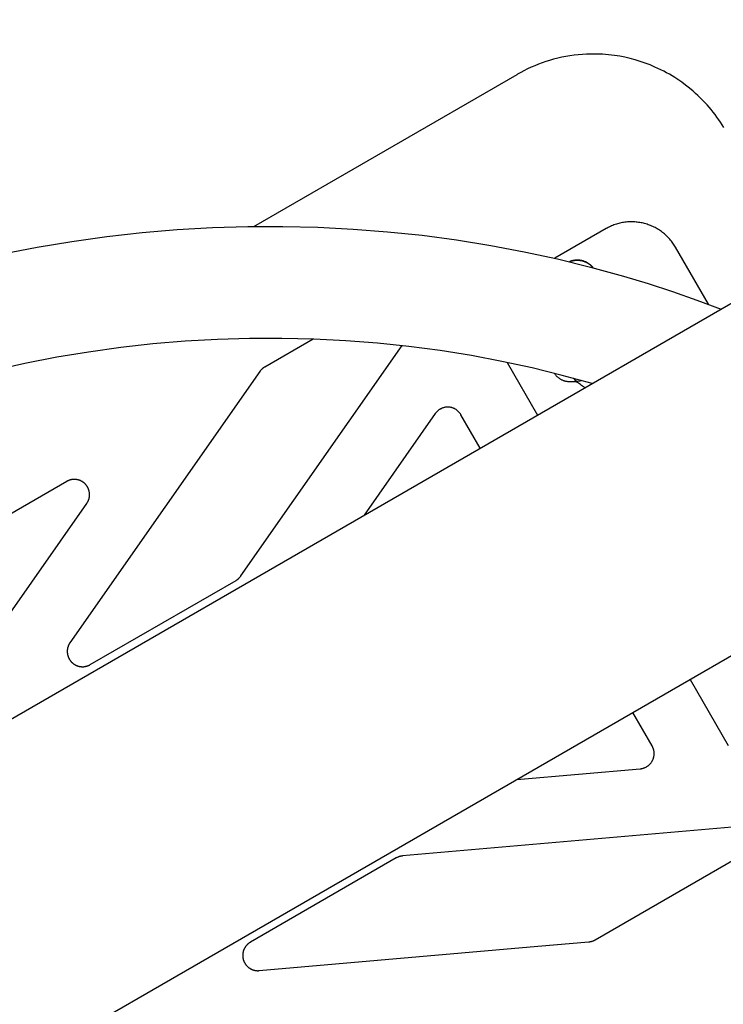
# Model space of a CAD drawing. Units: millimetres. Extents: x -3690 to 10029, y -6378 to 6378.
# Drawn here: x 4776 to 4915, y -2755 to -2561 of the extents above; entities that cross this region are included whole.
import ezdxf

# ---------------------------------------------------------------- set-up
doc = ezdxf.new("R2010")
doc.units = ezdxf.units.MM
doc.layers.add('ORG1025AY 2D', color=7, linetype='Continuous', true_color=0x000000)

msp = doc.modelspace()

# ---------------------------------------------------------------- linework, layer by layer
at = {"layer": 'ORG1025AY 2D', "color": 18, "lineweight": -3, "true_color": 0x000000}
for points in [[(6272.34, -1834.02), (3206.61, -3604.02)], [(6302.34, -1885.98), (3236.61, -3655.98)], [(4914.69, -2582.51), (4914.36, -2581.98), (4914.03, -2581.46), (4913.68, -2580.95), (4913.32, -2580.44), (4912.96, -2579.95), (4912.58, -2579.46), (4912.19, -2578.98), (4911.78, -2578.49), (4911.37, -2578.02), (4910.94, -2577.55), (4910.5, -2577.09), (4910.05, -2576.64), (4909.6, -2576.21), (4909.13, -2575.78), (4908.66, -2575.36), (4907.93, -2574.74), (4907.17, -2574.15), (4906.4, -2573.58), (4905.61, -2573.04), (4905.07, -2572.69), (4904.53, -2572.36), (4903.98, -2572.03), (4903.43, -2571.72), (4902.87, -2571.42), (4902.3, -2571.14), (4901.72, -2570.86), (4901.14, -2570.6), (4900.19, -2570.19), (4899.22, -2569.83), (4898.24, -2569.49), (4897.25, -2569.19), (4896.25, -2568.92), (4895.24, -2568.69), (4894.22, -2568.49), (4893.19, -2568.33), (4892.61, -2568.25), (4892.02, -2568.19), (4891.43, -2568.13), (4890.84, -2568.09), (4890.24, -2568.06), (4889.65, -2568.05), (4889.06, -2568.04), (4888.46, -2568.04), (4887.67, -2568.07), (4886.88, -2568.12), (4886.06, -2568.19), (4885.23, -2568.28), (4884.41, -2568.39), (4883.6, -2568.53)], [(4883.6, -2568.53), (4882.84, -2568.68), (4882.07, -2568.85), (4881.17, -2569.08), (4880.43, -2569.3), (4879.69, -2569.53), (4878.96, -2569.78), (4878.24, -2570.04), (4877.51, -2570.34), (4876.79, -2570.65), (4876.08, -2570.98), (4875.37, -2571.32), (4874.75, -2571.65), (4874.14, -2571.99)], [(4822.27, -2601.94), (4874.02, -2572.06)], [(4874.14, -2571.99), (4874.02, -2572.06)], [(4905.18, -2606.03), (4905.06, -2605.82), (4904.93, -2605.61), (4904.79, -2605.4), (4904.65, -2605.2), (4904.51, -2605.01), (4904.36, -2604.81), (4904.2, -2604.62), (4904.04, -2604.44), (4903.88, -2604.25), (4903.71, -2604.08), (4903.54, -2603.9), (4903.36, -2603.73), (4903.18, -2603.57), (4903, -2603.41), (4902.81, -2603.25), (4902.61, -2603.1), (4902.42, -2602.95), (4902.22, -2602.81), (4902.01, -2602.67), (4901.81, -2602.54), (4901.6, -2602.41), (4901.38, -2602.29), (4901.17, -2602.17), (4900.95, -2602.06), (4900.73, -2601.96), (4900.5, -2601.85), (4900.28, -2601.76), (4900.05, -2601.67), (4899.82, -2601.59), (4899.59, -2601.51), (4899.35, -2601.44), (4899.11, -2601.37), (4898.87, -2601.31), (4898.64, -2601.25), (4898.4, -2601.21), (4898.15, -2601.16), (4897.91, -2601.13), (4897.67, -2601.09), (4897.43, -2601.07), (4897.18, -2601.05), (4896.94, -2601.04), (4896.69, -2601.03), (4896.45, -2601.03), (4896.2, -2601.03), (4895.96, -2601.04), (4895.71, -2601.06), (4895.47, -2601.08), (4895.22, -2601.11), (4894.98, -2601.15), (4894.74, -2601.19), (4894.5, -2601.24), (4894.26, -2601.29), (4894.02, -2601.35), (4893.78, -2601.41), (4893.55, -2601.48), (4893.31, -2601.56), (4893.08, -2601.64), (4892.85, -2601.73), (4892.62, -2601.82), (4892.4, -2601.92), (4892.18, -2602.02), (4891.96, -2602.13), (4891.74, -2602.25), (4891.52, -2602.37)], [(4772.83, -2607.31), (4779.64, -2606), (4786.49, -2604.87), (4793.38, -2603.92), (4800.28, -2603.15), (4807.21, -2602.56), (4814.15, -2602.17), (4821.06, -2601.95), (4827.96, -2601.93), (4834.87, -2602.09), (4841.78, -2602.44), (4848.58, -2602.97), (4855.36, -2603.68), (4862.13, -2604.58), (4868.87, -2605.66), (4875.44, -2606.9), (4881.98, -2608.32), (4888.48, -2609.92), (4894.94, -2611.7), (4899.79, -2613.17), (4904.61, -2614.73), (4909.4, -2616.4), (4914.15, -2618.17)], [(4891.52, -2602.37), (4881.43, -2608.2)], [(4911.65, -2617.23), (4905.18, -2606.03)], [(4888.78, -2632.82), (4882.91, -2631.21), (4877.01, -2629.75), (4871.06, -2628.46), (4865.08, -2627.33), (4858.93, -2626.34), (4852.77, -2625.52), (4846.58, -2624.87), (4840.37, -2624.39), (4834.06, -2624.07), (4827.75, -2623.93), (4821.43, -2623.95), (4815.12, -2624.14), (4808.77, -2624.51), (4802.43, -2625.04), (4796.1, -2625.75), (4789.79, -2626.62), (4783.52, -2627.66), (4777.27, -2628.86), (4771.05, -2630.23)], [(4833.94, -2624.07), (4824.4, -2629.58)], [(4819.72, -2670.63), (4851.42, -2625.37)], [(4824.4, -2629.58), (4824.33, -2629.62), (4824.26, -2629.66), (4824.19, -2629.71), (4824.13, -2629.75), (4824.06, -2629.8), (4824, -2629.85), (4823.94, -2629.91), (4823.87, -2629.96), (4823.81, -2630.02), (4823.76, -2630.08), (4823.7, -2630.13), (4823.65, -2630.19), (4823.59, -2630.26), (4823.54, -2630.32), (4823.49, -2630.39), (4823.44, -2630.45)], [(4872.07, -2628.67), (4878.04, -2639.02)], [(4823.44, -2630.45), (4786.12, -2683.76)], [(4886.73, -2632.24), (4886.35, -2632.32), (4885.97, -2632.39), (4885.79, -2632.42), (4885.61, -2632.45), (4885.43, -2632.47), (4885.24, -2632.49), (4885.05, -2632.5), (4884.87, -2632.51), (4884.68, -2632.51), (4884.49, -2632.51), (4884.37, -2632.5), (4884.25, -2632.49), (4884.12, -2632.48), (4884, -2632.46), (4883.87, -2632.44), (4883.74, -2632.42), (4883.61, -2632.39), (4883.48, -2632.36), (4883.38, -2632.33), (4883.27, -2632.29), (4883.17, -2632.26), (4883.06, -2632.22), (4882.96, -2632.17), (4882.85, -2632.13), (4882.75, -2632.08), (4882.64, -2632.02), (4882.55, -2631.97), (4882.46, -2631.91), (4882.37, -2631.85), (4882.28, -2631.79), (4882.19, -2631.72), (4882.1, -2631.65), (4882.02, -2631.58), (4881.94, -2631.51), (4881.86, -2631.43), (4881.78, -2631.35), (4881.71, -2631.27), (4881.64, -2631.18), (4881.57, -2631.09), (4881.5, -2631), (4881.44, -2630.91), (4881.37, -2630.81)], [(4887.37, -2633.64), (4887.14, -2633.49), (4886.91, -2633.34), (4886.69, -2633.18), (4886.47, -2633.02), (4886.29, -2632.88), (4886.12, -2632.73), (4885.94, -2632.59), (4885.78, -2632.44), (4885.61, -2632.28), (4885.45, -2632.12), (4885.29, -2631.96), (4885.14, -2631.8)], [(4862.99, -2638.95), (4862.94, -2638.87), (4862.89, -2638.79), (4862.84, -2638.71), (4862.78, -2638.63), (4862.72, -2638.56), (4862.66, -2638.49), (4862.6, -2638.42), (4862.54, -2638.35), (4862.47, -2638.28), (4862.4, -2638.22), (4862.33, -2638.16), (4862.26, -2638.1), (4862.18, -2638.04), (4862.11, -2637.99), (4862.03, -2637.93), (4861.95, -2637.88), (4861.87, -2637.84), (4861.79, -2637.79), (4861.7, -2637.75), (4861.62, -2637.71), (4861.53, -2637.67), (4861.44, -2637.64), (4861.35, -2637.61), (4861.26, -2637.58), (4861.17, -2637.55), (4861.08, -2637.53), (4860.99, -2637.51), (4860.9, -2637.49), (4860.81, -2637.48), (4860.71, -2637.46), (4860.62, -2637.46), (4860.52, -2637.45), (4860.43, -2637.45), (4860.34, -2637.45), (4860.24, -2637.45), (4860.15, -2637.46), (4860.05, -2637.47), (4859.96, -2637.48), (4859.87, -2637.49), (4859.78, -2637.51), (4859.68, -2637.53), (4859.59, -2637.56), (4859.5, -2637.58), (4859.41, -2637.61), (4859.33, -2637.64), (4859.24, -2637.68), (4859.15, -2637.72), (4859.07, -2637.76), (4858.98, -2637.8), (4858.9, -2637.85), (4858.82, -2637.89), (4858.74, -2637.94), (4858.66, -2638), (4858.59, -2638.05), (4858.51, -2638.11), (4858.44, -2638.17), (4858.37, -2638.23), (4858.3, -2638.3), (4858.23, -2638.36), (4858.17, -2638.43), (4858.11, -2638.5), (4858.05, -2638.58), (4857.99, -2638.65), (4857.94, -2638.73)], [(4857.94, -2638.73), (4843.95, -2658.7)], [(4866.79, -2645.52), (4862.99, -2638.95)], [(4785.47, -2652.05), (4756.78, -2668.62)], [(4789.42, -2656.37), (4789.46, -2656.32), (4789.5, -2656.27), (4789.53, -2656.21), (4789.56, -2656.16), (4789.59, -2656.1), (4789.62, -2656.05), (4789.65, -2655.99), (4789.68, -2655.93), (4789.71, -2655.87), (4789.73, -2655.82), (4789.76, -2655.76), (4789.78, -2655.7), (4789.8, -2655.64), (4789.82, -2655.58), (4789.84, -2655.52), (4789.86, -2655.45), (4789.87, -2655.39), (4789.89, -2655.33), (4789.9, -2655.27), (4789.92, -2655.21), (4789.93, -2655.14), (4789.94, -2655.08), (4789.94, -2655.02), (4789.95, -2654.96), (4789.96, -2654.89), (4789.96, -2654.83), (4789.96, -2654.77), (4789.97, -2654.7), (4789.97, -2654.64), (4789.97, -2654.58), (4789.96, -2654.51), (4789.96, -2654.45), (4789.95, -2654.39), (4789.95, -2654.32), (4789.94, -2654.26), (4789.93, -2654.2), (4789.92, -2654.13), (4789.91, -2654.07), (4789.9, -2654.01), (4789.88, -2653.95), (4789.87, -2653.89), (4789.85, -2653.83), (4789.83, -2653.77), (4789.81, -2653.71), (4789.79, -2653.65), (4789.77, -2653.59), (4789.75, -2653.53), (4789.72, -2653.47), (4789.7, -2653.41), (4789.67, -2653.35), (4789.64, -2653.3), (4789.61, -2653.24), (4789.58, -2653.19), (4789.55, -2653.13), (4789.52, -2653.08), (4789.49, -2653.02), (4789.45, -2652.97), (4789.42, -2652.92), (4789.38, -2652.87), (4789.34, -2652.82), (4789.3, -2652.77), (4789.26, -2652.72), (4789.22, -2652.67), (4789.18, -2652.63), (4789.14, -2652.58), (4789.09, -2652.53), (4789.05, -2652.49), (4789, -2652.45), (4788.95, -2652.4), (4788.91, -2652.36), (4788.86, -2652.32), (4788.81, -2652.28), (4788.76, -2652.25), (4788.71, -2652.21), (4788.66, -2652.17), (4788.6, -2652.14), (4788.55, -2652.1), (4788.5, -2652.07), (4788.44, -2652.04), (4788.39, -2652.01), (4788.33, -2651.98), (4788.27, -2651.95), (4788.22, -2651.92), (4788.16, -2651.9), (4788.1, -2651.87), (4788.04, -2651.85), (4787.98, -2651.83), (4787.92, -2651.81), (4787.86, -2651.79), (4787.8, -2651.77), (4787.74, -2651.75), (4787.68, -2651.74), (4787.62, -2651.72), (4787.56, -2651.71), (4787.49, -2651.7), (4787.43, -2651.69), (4787.37, -2651.68), (4787.31, -2651.67), (4787.24, -2651.66), (4787.18, -2651.66), (4787.12, -2651.66), (4787.05, -2651.65), (4786.99, -2651.65), (4786.93, -2651.65), (4786.86, -2651.65), (4786.8, -2651.66), (4786.73, -2651.66), (4786.67, -2651.67), (4786.61, -2651.67), (4786.55, -2651.68), (4786.48, -2651.69), (4786.42, -2651.7), (4786.36, -2651.71), (4786.29, -2651.73), (4786.23, -2651.74), (4786.17, -2651.76), (4786.11, -2651.78), (4786.05, -2651.8), (4785.99, -2651.82), (4785.93, -2651.84), (4785.87, -2651.86), (4785.81, -2651.88), (4785.75, -2651.91), (4785.69, -2651.94), (4785.64, -2651.96), (4785.58, -2651.99), (4785.52, -2652.02), (4785.47, -2652.05)], [(4751.72, -2710.22), (4789.42, -2656.37)], [(4818.77, -2671.51), (4818.84, -2671.47), (4818.91, -2671.42), (4818.97, -2671.38), (4819.04, -2671.33), (4819.11, -2671.28), (4819.17, -2671.23), (4819.23, -2671.18), (4819.29, -2671.12), (4819.35, -2671.07), (4819.41, -2671.01), (4819.47, -2670.95), (4819.52, -2670.89), (4819.58, -2670.83), (4819.63, -2670.76), (4819.68, -2670.7), (4819.72, -2670.63)], [(4790.08, -2688.07), (4818.77, -2671.51)], [(4786.12, -2683.76), (4786.09, -2683.81), (4786.05, -2683.86), (4786.02, -2683.91), (4785.98, -2683.97), (4785.95, -2684.02), (4785.92, -2684.08), (4785.89, -2684.14), (4785.87, -2684.19), (4785.84, -2684.25), (4785.81, -2684.31), (4785.79, -2684.37), (4785.77, -2684.43), (4785.75, -2684.49), (4785.73, -2684.55), (4785.71, -2684.61), (4785.69, -2684.67), (4785.67, -2684.73), (4785.66, -2684.79), (4785.64, -2684.85), (4785.63, -2684.92), (4785.62, -2684.98), (4785.61, -2685.04), (4785.6, -2685.1), (4785.59, -2685.17), (4785.59, -2685.23), (4785.58, -2685.29), (4785.58, -2685.36), (4785.58, -2685.42), (4785.58, -2685.48), (4785.58, -2685.55), (4785.58, -2685.61), (4785.58, -2685.67), (4785.59, -2685.74), (4785.6, -2685.8), (4785.6, -2685.86), (4785.61, -2685.92), (4785.62, -2685.99), (4785.63, -2686.05), (4785.65, -2686.11), (4785.66, -2686.17), (4785.68, -2686.23), (4785.69, -2686.3), (4785.71, -2686.36), (4785.73, -2686.42), (4785.75, -2686.48), (4785.77, -2686.54), (4785.8, -2686.6), (4785.82, -2686.65), (4785.85, -2686.71), (4785.87, -2686.77), (4785.9, -2686.83), (4785.93, -2686.88), (4785.96, -2686.94), (4785.99, -2686.99), (4786.02, -2687.05), (4786.06, -2687.1), (4786.09, -2687.15), (4786.13, -2687.21), (4786.17, -2687.26), (4786.2, -2687.31), (4786.24, -2687.36), (4786.28, -2687.41), (4786.32, -2687.46), (4786.37, -2687.5), (4786.41, -2687.55), (4786.45, -2687.59), (4786.5, -2687.64), (4786.55, -2687.68), (4786.59, -2687.72), (4786.64, -2687.77), (4786.69, -2687.81), (4786.74, -2687.85), (4786.79, -2687.88), (4786.84, -2687.92), (4786.89, -2687.96), (4786.95, -2687.99), (4787, -2688.03), (4787.05, -2688.06), (4787.11, -2688.09), (4787.16, -2688.12), (4787.22, -2688.15), (4787.28, -2688.18), (4787.33, -2688.21), (4787.39, -2688.23), (4787.45, -2688.26), (4787.51, -2688.28), (4787.57, -2688.3), (4787.63, -2688.32), (4787.69, -2688.34), (4787.75, -2688.36), (4787.81, -2688.38), (4787.87, -2688.39), (4787.93, -2688.41), (4788, -2688.42), (4788.06, -2688.43), (4788.12, -2688.44), (4788.18, -2688.45), (4788.25, -2688.46), (4788.31, -2688.46), (4788.37, -2688.47), (4788.44, -2688.47), (4788.5, -2688.47), (4788.56, -2688.48), (4788.63, -2688.48), (4788.69, -2688.47), (4788.75, -2688.47), (4788.82, -2688.47), (4788.88, -2688.46), (4788.94, -2688.45), (4789.01, -2688.45), (4789.07, -2688.44), (4789.13, -2688.42), (4789.19, -2688.41), (4789.26, -2688.4), (4789.32, -2688.38), (4789.38, -2688.37), (4789.44, -2688.35), (4789.5, -2688.33), (4789.56, -2688.31), (4789.62, -2688.29), (4789.68, -2688.27), (4789.74, -2688.24), (4789.8, -2688.22), (4789.85, -2688.19), (4789.91, -2688.16), (4789.97, -2688.14), (4790.02, -2688.11), (4790.08, -2688.07)], [(4908.04, -2690.98), (4915.54, -2703.97)], [(4900.58, -2704.05), (4896.79, -2697.48)], [(4898.24, -2708.54), (4898.34, -2708.53), (4898.43, -2708.52), (4898.52, -2708.5), (4898.62, -2708.48), (4898.71, -2708.46), (4898.8, -2708.44), (4898.89, -2708.41), (4898.98, -2708.38), (4899.06, -2708.35), (4899.15, -2708.31), (4899.24, -2708.28), (4899.32, -2708.24), (4899.41, -2708.19), (4899.49, -2708.15), (4899.57, -2708.1), (4899.65, -2708.05), (4899.73, -2707.99), (4899.8, -2707.94), (4899.88, -2707.88), (4899.95, -2707.82), (4900.02, -2707.76), (4900.09, -2707.69), (4900.15, -2707.62), (4900.22, -2707.55), (4900.28, -2707.48), (4900.34, -2707.41), (4900.39, -2707.34), (4900.45, -2707.26), (4900.5, -2707.18), (4900.55, -2707.1), (4900.6, -2707.02), (4900.64, -2706.94), (4900.68, -2706.85), (4900.72, -2706.77), (4900.76, -2706.68), (4900.8, -2706.59), (4900.83, -2706.5), (4900.85, -2706.41), (4900.88, -2706.32), (4900.9, -2706.23), (4900.92, -2706.14), (4900.94, -2706.05), (4900.95, -2705.96), (4900.97, -2705.86), (4900.97, -2705.77), (4900.98, -2705.67), (4900.98, -2705.58), (4900.98, -2705.49), (4900.98, -2705.39), (4900.97, -2705.3), (4900.96, -2705.2), (4900.95, -2705.11), (4900.93, -2705.02), (4900.92, -2704.93), (4900.89, -2704.83), (4900.87, -2704.74), (4900.84, -2704.65), (4900.81, -2704.56), (4900.78, -2704.48), (4900.75, -2704.39), (4900.71, -2704.3), (4900.67, -2704.22), (4900.63, -2704.13), (4900.58, -2704.05)], [(4873.95, -2710.67), (4898.24, -2708.54)], [(4916.33, -2720.01), (4851.51, -2725.68)], [(4850.27, -2726.07), (4821.58, -2742.63)], [(4851.51, -2725.68), (4851.42, -2725.69), (4851.34, -2725.7), (4851.26, -2725.71), (4851.18, -2725.73), (4851.1, -2725.74), (4851.02, -2725.76), (4850.94, -2725.78), (4850.87, -2725.81), (4850.79, -2725.83), (4850.71, -2725.86), (4850.63, -2725.89), (4850.56, -2725.92), (4850.48, -2725.96), (4850.41, -2725.99), (4850.34, -2726.03), (4850.27, -2726.07)], [(4889.4, -2742.16), (4918.09, -2725.59)], [(4888.16, -2742.55), (4888.24, -2742.54), (4888.33, -2742.53), (4888.41, -2742.52), (4888.49, -2742.5), (4888.57, -2742.49), (4888.65, -2742.47), (4888.72, -2742.44), (4888.8, -2742.42), (4888.88, -2742.4), (4888.96, -2742.37), (4889.03, -2742.34), (4889.11, -2742.31), (4889.18, -2742.27), (4889.26, -2742.24), (4889.33, -2742.2), (4889.4, -2742.16)], [(4821.58, -2742.63), (4821.52, -2742.67), (4821.47, -2742.7), (4821.42, -2742.73), (4821.36, -2742.77), (4821.31, -2742.81), (4821.26, -2742.84), (4821.21, -2742.88), (4821.16, -2742.92), (4821.11, -2742.96), (4821.07, -2743.01), (4821.02, -2743.05), (4820.97, -2743.09), (4820.93, -2743.14), (4820.89, -2743.18), (4820.84, -2743.23), (4820.8, -2743.28), (4820.76, -2743.33), (4820.72, -2743.38), (4820.68, -2743.43), (4820.64, -2743.48), (4820.61, -2743.53), (4820.57, -2743.58), (4820.54, -2743.64), (4820.51, -2743.69), (4820.47, -2743.74), (4820.44, -2743.8), (4820.41, -2743.86), (4820.38, -2743.91), (4820.36, -2743.97), (4820.33, -2744.03), (4820.31, -2744.09), (4820.28, -2744.14), (4820.26, -2744.2), (4820.24, -2744.26), (4820.22, -2744.32), (4820.2, -2744.38), (4820.18, -2744.45), (4820.17, -2744.51), (4820.15, -2744.57), (4820.14, -2744.63), (4820.13, -2744.69), (4820.12, -2744.76), (4820.11, -2744.82), (4820.1, -2744.88), (4820.09, -2744.94), (4820.09, -2745.01), (4820.08, -2745.07), (4820.08, -2745.13), (4820.08, -2745.2), (4820.08, -2745.26), (4820.08, -2745.32), (4820.08, -2745.39), (4820.09, -2745.45), (4820.09, -2745.51), (4820.1, -2745.58), (4820.11, -2745.64), (4820.12, -2745.7), (4820.13, -2745.76), (4820.14, -2745.83), (4820.15, -2745.89), (4820.17, -2745.95), (4820.18, -2746.01), (4820.2, -2746.07), (4820.22, -2746.13), (4820.24, -2746.19), (4820.26, -2746.25), (4820.28, -2746.31), (4820.3, -2746.37), (4820.33, -2746.43), (4820.35, -2746.49), (4820.38, -2746.55), (4820.41, -2746.6), (4820.44, -2746.66), (4820.47, -2746.71), (4820.5, -2746.77), (4820.54, -2746.82), (4820.57, -2746.88), (4820.6, -2746.93), (4820.64, -2746.98), (4820.68, -2747.03), (4820.72, -2747.08), (4820.76, -2747.13), (4820.8, -2747.18), (4820.84, -2747.23), (4820.88, -2747.27), (4820.93, -2747.32), (4820.97, -2747.37), (4821.02, -2747.41), (4821.06, -2747.45), (4821.11, -2747.49), (4821.16, -2747.54), (4821.21, -2747.58), (4821.26, -2747.62), (4821.31, -2747.65), (4821.36, -2747.69), (4821.41, -2747.73), (4821.46, -2747.76), (4821.52, -2747.79), (4821.57, -2747.83), (4821.63, -2747.86), (4821.68, -2747.89), (4821.74, -2747.92), (4821.8, -2747.94), (4821.85, -2747.97), (4821.91, -2748), (4821.97, -2748.02), (4822.03, -2748.04), (4822.09, -2748.06), (4822.15, -2748.08), (4822.21, -2748.1), (4822.27, -2748.12), (4822.33, -2748.14), (4822.39, -2748.15), (4822.46, -2748.17), (4822.52, -2748.18), (4822.58, -2748.19), (4822.64, -2748.2), (4822.71, -2748.21), (4822.77, -2748.22), (4822.83, -2748.22), (4822.9, -2748.23), (4822.96, -2748.23), (4823.02, -2748.23), (4823.09, -2748.23), (4823.15, -2748.23), (4823.21, -2748.23), (4823.28, -2748.22), (4823.34, -2748.22)], [(4823.34, -2748.22), (4878.13, -2743.43)], [(4878.13, -2743.43), (4888.16, -2742.55)]]:
    msp.add_lwpolyline(points, dxfattribs=at)
at = {"layer": 'ORG1025AY 2D', "color": 18, "lineweight": 35, "true_color": 0x000000}
msp.add_lwpolyline([(4888.98, -2610.05), (4888.93, -2610), (4888.88, -2609.94), (4888.83, -2609.88), (4888.78, -2609.83), (4888.73, -2609.77), (4888.68, -2609.72), (4888.62, -2609.67), (4888.56, -2609.61), (4888.51, -2609.56), (4888.45, -2609.51), (4888.39, -2609.46), (4888.33, -2609.41), (4888.27, -2609.37), (4888.2, -2609.32), (4888.14, -2609.27), (4888.07, -2609.23), (4888.01, -2609.19), (4887.94, -2609.14), (4887.87, -2609.1), (4887.8, -2609.06), (4887.73, -2609.03), (4887.66, -2608.99), (4887.58, -2608.95), (4887.51, -2608.92), (4887.44, -2608.89), (4887.36, -2608.86), (4887.29, -2608.83), (4887.21, -2608.8), (4887.13, -2608.77), (4887.06, -2608.75), (4886.98, -2608.72), (4886.9, -2608.7), (4886.82, -2608.68), (4886.73, -2608.66), (4886.65, -2608.64), (4886.57, -2608.63), (4886.48, -2608.61), (4886.4, -2608.6), (4886.31, -2608.59), (4886.23, -2608.58), (4886.14, -2608.57), (4886.06, -2608.57), (4885.98, -2608.57), (4885.89, -2608.56), (4885.81, -2608.57), (4885.72, -2608.57), (4885.64, -2608.57), (4885.56, -2608.58), (4885.47, -2608.58), (4885.39, -2608.59), (4885.31, -2608.6), (4885.23, -2608.62), (4885.15, -2608.63), (4885.07, -2608.64), (4884.99, -2608.66), (4884.91, -2608.68), (4884.83, -2608.7), (4884.76, -2608.72), (4884.68, -2608.74), (4884.61, -2608.77), (4884.53, -2608.79), (4884.46, -2608.82), (4884.39, -2608.85), (4884.32, -2608.88)], dxfattribs=at)

doc.saveas('drawing.dxf')
